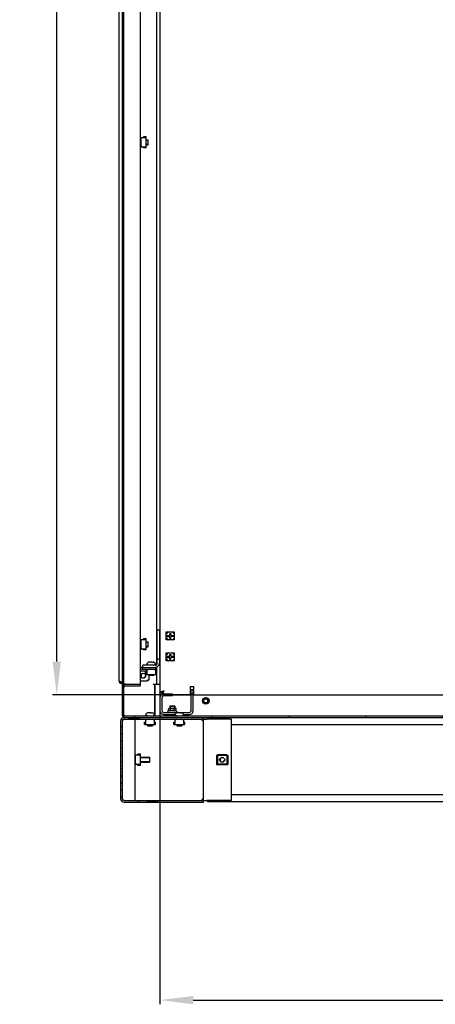
# Model space of a CAD drawing. Units: millimetres. Extents: x 160 to 1001, y 1 to 595.
# Drawn here: x 402 to 452, y 162 to 279 of the extents above; entities that cross this region are included whole.
import ezdxf

# ---------------------------------------------------------------- set-up
doc = ezdxf.new("R2010")
doc.units = ezdxf.units.MM
doc.header["$LTSCALE"] = 46.255
doc.header["$PDMODE"] = 3
doc.header["$PDSIZE"] = 1
doc.layers.get('0').update_dxf_attribs({"linetype": 'CONTINUOUS'})
doc.layers.get('Defpoints').update_dxf_attribs({"linetype": 'CONTINUOUS'})
for name, color, linetype in [('02___PRT_ALL_AXES', 7, 'CONTINUOUS'), ('ALL_AXES', 7, 'CONTINUOUS'), ('ALL_FEATURES', 7, 'CONTINUOUS'), ('ARRONDIS', 7, 'CONTINUOUS')]:
    doc.layers.add(name, color=color, linetype=linetype)
doc.styles.get("Standard").update_dxf_attribs({"font": 'gost.ttf'})
doc.dimstyles.new('DIMSTYLE_3', dxfattribs={"dimtxt": 3.5, "dimasz": 4, "dimexe": 0.5, "dimexo": 0, "dimgap": 0.875, "dimtad": 1, "dimdec": 3, "dimlfac": 10, "dimtxsty": 'STANDARD', "dimblk": '_FILLED', "dimblk1": '_FILLED', "dimblk2": '_FILLED', "dimcen": 0.09, "dimadec": 0, "dimazin": 0, "dimtp": 1.2, "dimtm": 1.2, "dimtfac": 1, "dimtdec": 3, "dimtofl": 0, "dimtmove": 0, "dimatfit": 3, "dimldrblk": '_FILLED', "dimfxl": 1, "dimtolj": 1, "dimarcsym": 0})

# ---------------------------------------------------------------- blocks, each defined once
blk = doc.blocks.new('_FILLED')
at = {"color": 0, "linetype": 'ByBlock'}
blk.add_solid([(0, 0), (-1, 0.125), (-1, -0.125)], dxfattribs=at)
blk = doc.blocks.new('*D82')
at = {"color": 0, "linetype": 'Continuous', "lineweight": -2}
for p, q in [((419.11, 198.99), (419.11, 161.77)), ((530.11, 198.99), (530.11, 161.77)), ((423.11, 162.27), (526.11, 162.27))]:
    blk.add_line(p, q, dxfattribs=at)
at = {"layer": 'Defpoints', "color": 0, "linetype": 'Continuous'}
for p in [(419.11, 198.99), (530.11, 198.99), (530.11, 162.27)]:
    blk.add_point(p, dxfattribs=at)
at = {"color": 0, "linetype": 'Continuous', "lineweight": -2, "xscale": 4, "yscale": 4, "zscale": 4, "rotation": 180}
blk.add_blockref('_FILLED', (419.11, 162.27), dxfattribs=at)
at = {"color": 0, "linetype": 'Continuous', "lineweight": -2, "xscale": 4, "yscale": 4, "zscale": 4}
blk.add_blockref('_FILLED', (530.11, 162.27), dxfattribs=at)
at = {"color": 0, "linetype": 'Continuous', "insert": (474.61, 166.64), "char_height": 3.5, "attachment_point": 2}
blk.add_mtext('\\A1;1110', dxfattribs=at)
blk = doc.blocks.new('*D83')
at = {"color": 0, "linetype": 'Continuous', "lineweight": -2}
for p, q in [((419.36, 390.74), (406.3, 390.74)), ((406.8, 202.74), (406.8, 386.74)), ((423.19, 198.74), (406.3, 198.74))]:
    blk.add_line(p, q, dxfattribs=at)
at = {"layer": 'Defpoints', "color": 0, "linetype": 'Continuous'}
for p in [(406.8, 390.74), (419.36, 390.74), (423.19, 198.74)]:
    blk.add_point(p, dxfattribs=at)
at = {"color": 0, "linetype": 'Continuous', "lineweight": -2, "xscale": 4, "yscale": 4, "zscale": 4}
for p, rotation in [((406.8, 390.74), 90), ((406.8, 198.74), 270)]:
    blk.add_blockref('_FILLED', p, dxfattribs=dict(at, rotation=rotation))
at = {"color": 0, "linetype": 'Continuous', "insert": (402.43, 294.74), "char_height": 3.5, "attachment_point": 2, "rotation": 90}
blk.add_mtext('\\A1;1920', dxfattribs=at)

msp = doc.modelspace()

# ---------------------------------------------------------------- hatches: boundary and pattern name
at = {"linetype": 'Continuous'}
h = msp.add_hatch(dxfattribs=at)
h.set_pattern_fill('DEFAULT__36', color=2, scale=16.82, angle=45, style=0, pattern_type=0)
h.set_pattern_definition([(45, (159.88, 1.127), (-11.89354, 11.89354), [])])
edge = h.paths.add_edge_path()
edge.add_line((414.6127, 395.84322), (414.6127, 196.24322))
edge.add_line((414.8127, 395.84322), (414.6127, 395.84322))
edge.add_line((414.8127, 395.84322), (414.8127, 196.24322))
edge.add_line((414.8127, 196.24322), (414.6127, 196.24322))
h = msp.add_hatch(color=2, dxfattribs=at)
h.paths.add_polyline_path([(414.8127, 196.24322), (414.8127, 196.14322), (414.7127, 196.24322)])
edge = h.paths.add_edge_path()
edge.add_line((534.4127, 196.14322), (534.4127, 196.24322))
edge.add_line((534.4127, 196.24322), (534.5127, 196.24322))
edge.add_line((534.4127, 196.14322), (534.5127, 196.24322))
edge = h.paths.add_edge_path()
edge.add_line((534.40901, 395.84322), (534.40901, 395.94322))
edge.add_line((534.50901, 395.84322), (534.40901, 395.94322))
edge.add_line((534.50901, 395.84322), (534.40901, 395.84322))
h.paths.add_polyline_path([(414.81639, 395.94322), (414.81639, 395.84322), (414.71639, 395.84322)])
h = msp.add_hatch(dxfattribs=at)
h.set_pattern_fill('DEFAULT__44', color=2, scale=0.837804, angle=5, style=0, pattern_type=0)
h.set_pattern_definition([(5, (159.8799, 1.1271), (-0.0730194, 0.8346158), [])])
edge = h.paths.add_edge_path()
edge.add_line((414.4377, 186.34322), (414.4377, 195.64322))
edge.add_spline(control_points=[(414.8377, 196.04322), (414.60339, 196.04322), (414.4377, 195.87753), (414.4377, 195.64322)], knot_values=[0, 0, 0, 0, 1, 1, 1, 1], weights=[1, 0.804737854, 0.804737854, 1], degree=3, periodic=0)
edge.add_line((416.57027, 196.04322), (414.8377, 196.04322))
edge.add_line((416.57027, 196.04322), (416.57027, 195.84322))
edge.add_line((416.57027, 195.84322), (414.8377, 195.84322))
edge.add_spline(control_points=[(414.8377, 195.84322), (414.72054, 195.84322), (414.6377, 195.76037), (414.6377, 195.64322)], knot_values=[0, 0, 0, 0, 1, 1, 1, 1], weights=[1, 0.804737854, 0.804737854, 1], degree=3, periodic=0)
edge.add_line((414.6377, 186.34322), (414.6377, 195.64322))
edge.add_spline(control_points=[(414.8377, 186.14322), (414.72054, 186.14322), (414.6377, 186.22606), (414.6377, 186.34322)], knot_values=[0, 0, 0, 0, 1, 1, 1, 1], weights=[1, 0.804737854, 0.804737854, 1], degree=3, periodic=0)
edge.add_line((416.57027, 186.14322), (414.8377, 186.14322))
edge.add_line((416.57027, 185.94322), (416.57027, 186.14322))
edge.add_line((416.57027, 185.94322), (414.8377, 185.94322))
edge.add_spline(control_points=[(414.8377, 185.94322), (414.60339, 185.94322), (414.4377, 186.1089), (414.4377, 186.34322)], knot_values=[0, 0, 0, 0, 1, 1, 1, 1], weights=[1, 0.804737854, 0.804737854, 1], degree=3, periodic=0)
edge = h.paths.add_edge_path()
edge.add_line((424.3377, 195.84322), (416.65513, 195.84322))
edge.add_line((416.65513, 196.04322), (416.65513, 195.84322))
edge.add_line((424.3377, 196.04322), (416.65513, 196.04322))
edge.add_line((424.3377, 196.04322), (424.3377, 195.84322))
edge = h.paths.add_edge_path()
edge.add_line((416.65513, 186.14322), (424.3377, 186.14322))
edge.add_line((424.3377, 185.94322), (424.3377, 186.14322))
edge.add_line((416.65513, 185.94322), (424.3377, 185.94322))
edge.add_line((416.65513, 185.94322), (416.65513, 186.14322))
h = msp.add_hatch(dxfattribs=at)
h.set_pattern_fill('DEFAULT__42', color=2, scale=9.166332, angle=85, style=0, pattern_type=0)
h.set_pattern_definition([(85, (159.88, 1.127), (-9.13145, 0.7989), [])])
edge = h.paths.add_edge_path()
edge.add_line((414.8127, 196.24322), (534.4127, 196.24322))
edge.add_line((534.4127, 196.04322), (534.4127, 196.24322))
edge.add_line((414.8127, 196.04322), (534.4127, 196.04322))
edge.add_line((414.8127, 196.04322), (414.8127, 196.24322))

# ---------------------------------------------------------------- linework, layer by layer
at = {"color": 7, "linetype": 'Continuous'}
for p, q in [((414.6127, 395.84322), (414.6127, 196.24322)), ((414.8127, 196.04322), (414.8127, 395.84322)), ((416.8127, 199.84322), (416.8127, 392.24322)), ((418.7127, 389.74054), (418.7127, 202.34589)), ((419.1127, 390.49322), (419.1127, 198.99322)), ((416.8127, 265.20322), (416.8977, 265.20322)), ((416.8577, 265.20322), (416.8577, 264.38322)), ((416.8977, 265.20322), (416.8977, 265.33322)), ((417.4627, 265.33322), (416.8977, 265.33322)), ((417.1627, 265.42322), (417.1627, 265.46322)), ((417.4627, 265.46322), (417.1627, 265.46322)), ((417.4227, 265.42322), (417.1627, 265.42322)), ((417.4227, 265.42322), (417.4227, 265.33322)), ((417.4627, 264.12322), (417.4627, 265.46322)), ((417.4627, 265.09322), (417.7127, 265.09322)), ((417.7127, 264.49323), (417.7127, 265.0932)), ((416.8127, 264.38322), (416.8977, 264.38322)), ((416.8977, 264.38322), (416.8977, 264.25322)), ((416.8977, 264.25322), (417.4627, 264.25322)), ((417.1627, 264.12322), (417.1627, 264.16322)), ((417.1627, 264.16322), (417.4227, 264.16322)), ((417.4627, 264.12322), (417.1627, 264.12322)), ((417.4227, 264.16322), (417.4227, 264.25322)), ((417.4627, 264.49322), (417.7127, 264.49322)), ((418.8127, 206.54322), (419.0627, 206.54322)), ((418.8127, 202.54322), (418.8127, 206.54322)), ((419.8877, 206.26822), (420.8377, 206.26822)), ((419.8877, 205.31822), (419.8877, 206.26822)), ((420.2977, 206.09322), (420.4397, 206.09322)), ((420.2977, 205.85822), (420.2977, 206.09322)), ((420.4397, 206.09322), (420.4397, 205.85822)), ((420.8377, 206.26822), (420.8377, 205.31822)), ((416.8127, 205.20322), (416.8977, 205.20322)), ((416.8577, 205.20322), (416.8577, 204.38322)), ((417.4627, 205.33322), (416.8977, 205.33322)), ((416.8977, 205.20322), (416.8977, 205.33322)), ((417.4627, 205.46322), (417.1627, 205.46322)), ((417.1627, 205.42322), (417.1627, 205.46322)), ((417.4227, 205.42322), (417.1627, 205.42322)), ((417.4227, 205.42322), (417.4227, 205.33322)), ((417.4627, 204.12322), (417.4627, 205.46322)), ((417.4627, 205.09322), (417.7127, 205.09322)), ((417.7127, 204.49323), (417.7127, 205.0932)), ((419.8877, 205.85822), (420.2977, 205.85822)), ((419.8877, 205.72822), (420.2977, 205.72822)), ((420.8377, 205.31822), (419.8877, 205.31822)), ((420.2977, 205.49322), (420.2977, 205.72822)), ((420.4277, 205.49322), (420.2977, 205.49322)), ((420.8377, 205.72822), (420.4277, 205.72822)), ((420.4277, 205.49322), (420.4277, 205.72822)), ((420.4397, 205.85822), (420.8377, 205.85822)), ((416.8127, 204.38322), (416.8977, 204.38322)), ((416.8977, 204.38322), (416.8977, 204.25322)), ((416.8977, 204.25322), (417.4627, 204.25322)), ((417.1627, 204.16322), (417.4227, 204.16322)), ((417.1627, 204.12322), (417.1627, 204.16322)), ((417.4627, 204.12322), (417.1627, 204.12322)), ((417.4227, 204.16322), (417.4227, 204.25322)), ((417.4627, 204.49322), (417.7127, 204.49322)), ((419.8877, 203.76822), (420.8377, 203.76822)), ((419.8877, 202.81822), (419.8877, 203.76822)), ((420.2977, 203.59322), (420.4397, 203.59322)), ((420.2977, 203.35822), (420.2977, 203.59322)), ((420.4397, 203.59322), (420.4397, 203.35822)), ((420.8377, 203.76822), (420.8377, 202.81822)), ((417.60674, 202.51322), (417.60237, 202.51322)), ((418.0227, 202.67322), (417.87752, 202.67322)), ((418.0227, 202.66034), (418.0227, 202.67322)), ((418.1527, 202.67322), (418.29788, 202.67322)), ((418.1527, 202.67322), (418.1527, 202.66034)), ((418.57303, 202.51322), (418.56866, 202.51322)), ((418.8127, 203.04322), (419.0627, 203.04322)), ((419.8877, 203.35822), (420.2977, 203.35822)), ((419.8877, 203.22822), (420.2977, 203.22822)), ((420.8377, 202.81822), (419.8877, 202.81822)), ((420.2977, 202.99322), (420.2977, 203.22822)), ((420.4277, 202.99322), (420.2977, 202.99322)), ((420.8377, 203.22822), (420.4277, 203.22822)), ((420.4277, 202.99322), (420.4277, 203.22822)), ((420.4397, 203.35822), (420.8377, 203.35822)), ((416.8127, 201.64322), (417.5477, 201.64322)), ((417.0127, 202.04322), (418.6127, 202.04322)), ((417.0127, 202.04322), (417.0127, 201.84322)), ((417.0127, 201.84322), (418.6127, 201.84322)), ((418.5627, 202.29322), (417.0627, 202.29322)), ((417.0627, 202.04322), (417.0627, 202.29322)), ((417.4177, 201.49322), (417.4577, 201.49322)), ((417.4177, 201.19322), (417.4177, 201.49322)), ((417.4577, 201.49322), (417.4577, 201.23322)), ((417.4577, 201.23322), (417.5477, 201.23322)), ((417.6777, 201.75822), (417.5477, 201.75822)), ((417.5477, 201.75822), (417.5477, 201.19322)), ((417.5677, 202.37322), (417.5677, 202.29322)), ((417.6777, 201.75822), (417.6777, 201.84322)), ((418.4977, 201.79822), (417.6777, 201.79822)), ((418.4977, 201.75822), (418.4977, 201.84322)), ((418.4977, 201.75822), (418.6277, 201.75822)), ((418.6077, 202.37322), (418.6077, 202.29914)), ((418.6127, 202.04322), (418.6127, 201.84322)), ((418.6277, 201.19322), (418.6277, 201.75822)), ((418.7177, 201.23322), (418.6277, 201.23322)), ((418.7127, 202.04322), (418.7127, 201.23322)), ((418.7177, 201.49322), (418.7577, 201.49322)), ((418.7177, 201.23322), (418.7177, 201.49322)), ((418.7577, 201.19322), (418.7577, 201.49322)), ((414.5327, 200.14322), (414.5327, 200.29322)), ((416.8127, 200.44322), (417.6527, 200.44322)), ((417.4177, 201.19322), (418.7577, 201.19322)), ((417.7827, 200.49322), (417.6527, 200.49322)), ((417.6527, 200.49322), (417.6527, 200.44322)), ((417.7827, 201.19322), (417.7827, 200.49322)), ((417.7877, 201.19322), (417.7877, 201.09322)), ((417.7877, 201.09322), (418.3877, 201.09322)), ((418.3877, 201.19322), (418.3877, 201.09322)), ((418.7127, 201.19322), (418.7127, 200.04322)), ((414.8127, 200.04322), (415.0127, 200.04322)), ((415.0127, 199.84322), (416.8127, 199.84322)), ((416.4127, 200.04322), (416.8127, 200.04322)), ((418.3127, 200.04322), (419.1127, 200.04322)), ((418.5127, 196.24322), (418.5127, 200.04322)), ((418.5627, 196.26321), (418.5627, 200.04322)), ((419.3627, 198.99322), (419.1127, 198.99322)), ((419.3627, 198.99322), (419.3627, 198.82623)), ((420.1127, 198.64322), (420.1127, 198.89322)), ((420.6127, 198.64322), (420.6127, 198.89322)), ((422.7877, 199.74322), (423.1877, 199.74322)), ((422.7877, 198.74322), (422.7877, 199.74322)), ((422.8627, 199.39322), (423.1127, 199.39322)), ((422.8627, 196.89322), (422.8627, 199.39322)), ((422.8627, 198.89322), (423.1127, 198.89322)), ((423.1877, 198.74322), (423.1877, 199.74322)), ((418.5627, 197.74322), (418.5127, 197.74322)), ((419.3627, 198.39322), (419.3627, 196.89322)), ((420.6127, 198.64322), (419.6127, 198.64322)), ((420.6127, 198.74322), (422.7877, 198.74322)), ((423.1877, 198.74322), (526.0377, 198.74322)), ((417.8727, 196.62322), (417.72752, 196.62322)), ((417.8727, 196.61034), (417.8727, 196.62322)), ((418.0027, 196.62322), (418.14788, 196.62322)), ((418.0027, 196.62322), (418.0027, 196.61034)), ((419.6127, 196.64322), (422.6127, 196.64322)), ((420.0327, 196.69703), (420.0327, 196.64322)), ((420.15948, 196.81641), (420.0727, 196.76631)), ((420.15948, 196.81641), (420.15948, 197.06322)), ((420.22948, 197.13322), (420.99592, 197.13322)), ((420.3127, 197.13104), (420.31253, 197.13106)), ((420.31309, 197.131), (420.3127, 197.13104)), ((420.3627, 197.44322), (420.8627, 197.44322)), ((420.38609, 196.81641), (420.38609, 197.06322)), ((420.83931, 196.81641), (420.83931, 197.06322)), ((420.91297, 197.13107), (420.9127, 197.13104)), ((421.06592, 196.81641), (421.06592, 197.06322)), ((421.06592, 196.81641), (421.1527, 196.76631)), ((421.1927, 196.69703), (421.1927, 196.64322)), ((421.3727, 196.62322), (421.22752, 196.62322)), ((421.3727, 196.61034), (421.3727, 196.62322)), ((421.5027, 196.62322), (421.64788, 196.62322)), ((421.5027, 196.62322), (421.5027, 196.61034)), ((414.4377, 186.34322), (414.4377, 195.64322)), ((414.6127, 196.24322), (534.6127, 196.24322)), ((414.6377, 186.34322), (414.6377, 195.64322)), ((414.8127, 196.04322), (534.4127, 196.04322)), ((414.8377, 195.84322), (424.7377, 195.84322)), ((416.1377, 195.84322), (416.1377, 186.14322)), ((416.57027, 196.04322), (416.57027, 195.84322)), ((416.65513, 196.04322), (416.65513, 195.84322)), ((417.2677, 195.49322), (417.3077, 195.49322)), ((417.2677, 195.19322), (417.2677, 195.49322)), ((417.3077, 195.49322), (417.3077, 195.23322)), ((417.5277, 195.75822), (417.3977, 195.75822)), ((417.3977, 195.75822), (417.3977, 195.19322)), ((417.4177, 196.32322), (417.4177, 196.24322)), ((417.45674, 196.46322), (417.45237, 196.46322)), ((417.5277, 195.75822), (417.5277, 195.84322)), ((418.3477, 195.79822), (417.5277, 195.79822)), ((418.3477, 195.75822), (418.3477, 195.84322)), ((418.3477, 195.75822), (418.4777, 195.75822)), ((418.42303, 196.46322), (418.41866, 196.46322)), ((418.4577, 196.32322), (418.4577, 196.24322)), ((418.4777, 195.19322), (418.4777, 195.75822)), ((418.5677, 195.49322), (418.6077, 195.49322)), ((418.5677, 195.23322), (418.5677, 195.49322)), ((418.6077, 195.19322), (418.6077, 195.49322)), ((420.7677, 195.49322), (420.8077, 195.49322)), ((420.7677, 195.19322), (420.7677, 195.49322)), ((420.8077, 195.49322), (420.8077, 195.23322)), ((421.0277, 195.75822), (420.8977, 195.75822)), ((420.8977, 195.75822), (420.8977, 195.19322)), ((420.9177, 196.32322), (420.9177, 196.24322)), ((420.95674, 196.46322), (420.95237, 196.46322)), ((421.0277, 195.75822), (421.0277, 195.84322)), ((421.8477, 195.79822), (421.0277, 195.79822)), ((421.8477, 195.75822), (421.8477, 195.84322)), ((421.8477, 195.75822), (421.9777, 195.75822)), ((421.92303, 196.46322), (421.91866, 196.46322)), ((421.9577, 196.32322), (421.9577, 196.24322)), ((421.9777, 195.19322), (421.9777, 195.75822)), ((422.0677, 195.49322), (422.1077, 195.49322)), ((422.0677, 195.23322), (422.0677, 195.49322)), ((422.1077, 195.19322), (422.1077, 195.49322)), ((424.3377, 185.94322), (424.3377, 196.04322)), ((474.3127, 195.99322), (424.8127, 195.99322)), ((424.8127, 195.84322), (424.8127, 195.99322)), ((417.2677, 195.19322), (418.6077, 195.19322)), ((417.3077, 195.23322), (417.3977, 195.23322)), ((417.6377, 195.19322), (417.6377, 195.04322)), ((417.6377, 195.04322), (418.2377, 195.04322)), ((418.2377, 195.19322), (418.2377, 195.04322)), ((418.5677, 195.23322), (418.4777, 195.23322)), ((420.7677, 195.19322), (422.1077, 195.19322)), ((420.8077, 195.23322), (420.8977, 195.23322)), ((421.1377, 195.19322), (421.1377, 195.04322)), ((421.1377, 195.04322), (421.7377, 195.04322)), ((421.7377, 195.19322), (421.7377, 195.04322)), ((422.0677, 195.23322), (421.9777, 195.23322)), ((427.6377, 195.19322), (521.5877, 195.19322)), ((416.1377, 191.40322), (416.2227, 191.40322)), ((416.1827, 191.40322), (416.1827, 190.58322)), ((416.7877, 191.53322), (416.2227, 191.53322)), ((416.2227, 191.40322), (416.2227, 191.53322)), ((416.7877, 191.66322), (416.4877, 191.66322)), ((416.4877, 191.62322), (416.4877, 191.66322)), ((416.7477, 191.62322), (416.4877, 191.62322)), ((416.7477, 191.62322), (416.7477, 191.53322)), ((416.7877, 190.32322), (416.7877, 191.66322)), ((416.7877, 191.29322), (417.9377, 191.29322)), ((416.7877, 190.69322), (417.9377, 190.69322)), ((417.9377, 190.69323), (417.9377, 191.2932)), ((425.8927, 191.54322), (426.0227, 191.54322)), ((425.8927, 191.54322), (425.8927, 190.44322)), ((425.9327, 191.23322), (425.8927, 191.23322)), ((425.8927, 190.75322), (425.9327, 190.75322)), ((425.9327, 191.54322), (425.9327, 191.23322)), ((425.9327, 190.75322), (425.9327, 190.44322)), ((427.1027, 191.59322), (426.0227, 191.59322)), ((426.0227, 191.59322), (426.0227, 191.54322)), ((427.1027, 191.55322), (426.0227, 191.55322)), ((427.1027, 191.52322), (426.0227, 191.52322)), ((426.0227, 191.52322), (426.0227, 190.46322)), ((427.1027, 191.59322), (427.1027, 191.54322)), ((427.1027, 191.54322), (427.2327, 191.54322)), ((427.1027, 191.52322), (427.1027, 190.46322)), ((427.1927, 191.54322), (427.1927, 191.23322)), ((427.2327, 191.23322), (427.1927, 191.23322)), ((427.1927, 190.75322), (427.2327, 190.75322)), ((427.1927, 190.75322), (427.1927, 190.44322)), ((427.2327, 191.54322), (427.2327, 190.44322)), ((416.1377, 190.58322), (416.2227, 190.58322)), ((416.2227, 190.58322), (416.2227, 190.45322)), ((416.2227, 190.45322), (416.7877, 190.45322)), ((416.4877, 190.36322), (416.7477, 190.36322)), ((416.4877, 190.32322), (416.4877, 190.36322)), ((416.7877, 190.32322), (416.4877, 190.32322)), ((416.7477, 190.36322), (416.7477, 190.45322)), ((425.8927, 190.44322), (426.0227, 190.44322)), ((427.1027, 190.46322), (426.0227, 190.46322)), ((426.0227, 190.44322), (426.0227, 190.39322)), ((427.1027, 190.43322), (426.0227, 190.43322)), ((427.1027, 190.39322), (426.0227, 190.39322)), ((427.1027, 190.44322), (427.2327, 190.44322)), ((427.1027, 190.44322), (427.1027, 190.39322)), ((414.8377, 186.14322), (424.7377, 186.14322)), ((414.8377, 185.94322), (424.3377, 185.94322)), ((416.57027, 185.94322), (416.57027, 186.14322)), ((416.65513, 185.94322), (416.65513, 186.14322)), ((424.8127, 186.14322), (424.8127, 185.99322)), ((424.8127, 185.99322), (524.4127, 185.99322)), ((521.5877, 186.79322), (427.6377, 186.79322))]:
    msp.add_line(p, q, dxfattribs=at)
at = {"color": 3, "linetype": 'Continuous'}
for p, q in [((414.2127, 391.62322), (414.2127, 200.46322)), ((419.1127, 206.54322), (419.0627, 206.54322)), ((419.0627, 206.54322), (419.0627, 202.54322)), ((419.1127, 202.54322), (419.0627, 202.54322)), ((414.5327, 200.29322), (414.6127, 200.29322)), ((414.5327, 200.14322), (414.6127, 200.14322)), ((419.6127, 198.89322), (420.6127, 198.89322)), ((423.1127, 196.89322), (423.1127, 199.39322)), ((419.1127, 198.39322), (419.1127, 196.89322)), ((419.6127, 196.39322), (420.92693, 196.39322)), ((421.94847, 196.39322), (422.6127, 196.39322))]:
    msp.add_line(p, q, dxfattribs=at)
at = {"color": 2, "linetype": 'Continuous'}
for p, q in [((417.7127, 265.04322), (417.4627, 265.04322)), ((417.7127, 264.54322), (417.4627, 264.54322)), ((417.7127, 205.04322), (417.4627, 205.04322)), ((417.7127, 204.54322), (417.4627, 204.54322)), ((417.8377, 202.29322), (417.5677, 202.37322)), ((418.3377, 202.29322), (418.6077, 202.37322)), ((417.8377, 201.09322), (417.8377, 201.19322)), ((418.3377, 201.09322), (418.3377, 201.19322)), ((420.3627, 197.44322), (420.3627, 197.13322)), ((420.8627, 197.44322), (420.8627, 197.13322)), ((417.6877, 196.24322), (417.4177, 196.32322)), ((418.1877, 196.24322), (418.4577, 196.32322)), ((420.3627, 196.39322), (420.2127, 196.24322)), ((420.8627, 196.39322), (420.9188, 196.33712)), ((421.1877, 196.24322), (420.9177, 196.32322)), ((421.6877, 196.24322), (421.9577, 196.32322)), ((417.6877, 195.04322), (417.6877, 195.19322)), ((418.1877, 195.04322), (418.1877, 195.19322)), ((421.1877, 195.04322), (421.1877, 195.19322)), ((421.6877, 195.04322), (421.6877, 195.19322)), ((417.9377, 191.24322), (416.7877, 191.24322)), ((417.9377, 190.74322), (416.7877, 190.74322))]:
    msp.add_line(p, q, dxfattribs=at)
at = {"color": 7, "linetype": 'Continuous'}
for centre in [(417.1127, 201.04322), (426.5627, 190.99322)]:
    msp.add_circle(centre, 0.3, dxfattribs=at)
for centre, radius, start, end in [((420.3627, 205.79322), 0.52, 115.7142857, 150), ((420.3627, 205.79322), 0.52, 30, 64.2857143), ((420.3627, 205.79322), 0.52, 210, 244.2857143), ((420.3627, 205.79322), 0.52, 295.7142857, 330), ((420.3627, 203.29322), 0.52, 115.7142857, 150), ((420.3627, 203.29322), 0.52, 30, 64.2857143), ((417.8677, 202.37322), 0.3, 152.1818607, 180), ((417.87069, 202.37264), 0.29905, 144.4211507, 151.961526), ((417.87742, 202.35105), 0.32217, 89.9810451, 97.4295426), ((418.08329, 201.71297), 0.9493, 92.3594141, 93.6593138), ((418.08663, 201.63347), 1.02887, 91.1557429, 92.3631036), ((418.08766, 201.58648), 1.07588, 89.9977594, 91.1599994), ((418.08775, 201.58799), 1.07437, 88.7197966, 90.0028531), ((418.0884, 201.6185), 1.04385, 88.298732, 88.7177132), ((418.08958, 201.65623), 1.0061, 87.373493, 88.3020176), ((418.09178, 201.70516), 0.95711, 86.8414379, 87.3711117), ((418.0937, 201.74004), 0.92219, 86.331888, 86.8411955), ((418.29799, 202.35105), 0.32217, 82.5704574, 90.0189549), ((418.30471, 202.37264), 0.29905, 28.038474, 35.5788493), ((418.5627, 202.54322), 0.25, 270, 0), ((418.3077, 202.37322), 0.3, 0, 27.8181393), ((420.3627, 203.29322), 0.52, 210, 244.2857143), ((420.3627, 203.29322), 0.52, 295.7142857, 330), ((417.0127, 201.64322), 0.4, 90, 120.6379899), ((417.0127, 201.64322), 0.2, 90, 150.0003618), ((415.0127, 199.64322), 0.4, 90, 120.6005093), ((415.0127, 199.64322), 0.2, 90, 180), ((420.40047, 196.32864), 3.01548, 108.9462111, 110.215146), ((416.69813, 200.03099), 3.01548, 339.784854, 341.0537889), ((419.6127, 198.39322), 0.25, 90, 180), ((417.72742, 196.30105), 0.32217, 89.9810451, 97.4295426), ((417.93329, 195.66297), 0.9493, 92.3594141, 93.6593138), ((417.93663, 195.58347), 1.02887, 91.1557429, 92.3631036), ((417.93766, 195.53648), 1.07588, 89.9977594, 91.1599994), ((417.93775, 195.53799), 1.07437, 88.7197966, 90.0028531), ((417.9384, 195.5685), 1.04385, 88.298732, 88.7177132), ((417.93958, 195.60623), 1.0061, 87.373493, 88.3020176), ((417.94178, 195.65516), 0.95711, 86.8414379, 87.3711117), ((417.9437, 195.69004), 0.92219, 86.331888, 86.8411955), ((418.14799, 196.30105), 0.32217, 82.5704574, 90.0189549), ((419.6127, 196.89322), 0.25, 180, 270), ((420.22948, 197.06322), 0.07, 90, 180), ((420.99592, 197.06322), 0.07, 0.0001003, 90), ((421.22742, 196.30105), 0.32217, 89.9810451, 97.4295426), ((421.43329, 195.66297), 0.9493, 92.3594141, 93.6593138), ((421.43663, 195.58347), 1.02887, 91.1557429, 92.3631036), ((421.43766, 195.53648), 1.07588, 89.9977594, 91.1599994), ((421.43775, 195.53799), 1.07437, 88.7197966, 90.0028531), ((421.4384, 195.5685), 1.04385, 88.298732, 88.7177132), ((421.43958, 195.60623), 1.0061, 87.373493, 88.3020176), ((421.44178, 195.65516), 0.95711, 86.8414379, 87.3711117), ((421.4437, 195.69004), 0.92219, 86.331888, 86.8411955), ((421.64799, 196.30105), 0.32217, 82.5704574, 90.0189549), ((422.6127, 196.89322), 0.25, 270, 0), ((414.8377, 195.64322), 0.4, 90, 180), ((414.7177, 195.71322), 0.28, 112.5545212, 180), ((414.8377, 195.64322), 0.2, 90, 180), ((415.0127, 196.44322), 0.4, 210.2181237, 239.8390414), ((415.0127, 196.44322), 0.2, 217.3505744, 243.6752679), ((417.7177, 196.32322), 0.3, 152.1818607, 180), ((417.72069, 196.32264), 0.29905, 144.4211507, 151.961526), ((418.15471, 196.32264), 0.29905, 28.038474, 35.5788493), ((418.1577, 196.32322), 0.3, 0, 27.8181393), ((421.2177, 196.32322), 0.3, 152.1818607, 180), ((421.22069, 196.32264), 0.29905, 144.4211507, 151.961526), ((421.65471, 196.32264), 0.29905, 28.038474, 35.5788493), ((421.6577, 196.32322), 0.3, 0, 27.8181393), ((414.8377, 186.34322), 0.4, 180, 270), ((414.7177, 186.27322), 0.28, 180, 247.4454788), ((414.8377, 186.34322), 0.2, 180, 270), ((424.36353, 186.2844), 0.14702, 236.450739, 238.9286618)]:
    msp.add_arc(centre, radius, start, end, dxfattribs=at)
at = {"color": 3, "linetype": 'Continuous'}
for centre, radius, start, end in [((418.5627, 202.54322), 0.5, 275.7279391, 0), ((414.5327, 200.46322), 0.32, 180, 270), ((419.6127, 198.39322), 0.5, 90, 180), ((419.6127, 196.89322), 0.5, 180, 270), ((422.6127, 196.89322), 0.5, 270, 0)]:
    msp.add_arc(centre, radius, start, end, dxfattribs=at)
at = {"color": 2, "linetype": 'Continuous'}
for centre, start, end in [((417.1127, 201.04322), 75, 345), ((424.6127, 198.04322), 255, 165), ((426.5627, 190.99322), 75, 345)]:
    msp.add_arc(centre, 0.25, start, end, dxfattribs=at)
at = {"color": 7, "linetype": 'Continuous'}
for points, knots in [([(417.83576, 202.67051), (417.79484, 202.66516), (417.71425, 202.63786), (417.65147, 202.58019), (417.62747, 202.54664)], [0, 0, 0, 0, 0.500071875, 1, 1, 1, 1]), ([(418.54793, 202.54664), (418.52393, 202.58019), (418.46115, 202.63786), (418.38056, 202.66516), (418.33964, 202.67051)], [0, 0, 0, 0, 0.499928957, 1, 1, 1, 1]), ([(419.1127, 198.99322), (419.1127, 199.00789), (419.16717, 199.10276), (419.27701, 199.12829), (419.35849, 199.15838)], [0, 0, 0, 0, 0.144551051, 1, 1, 1, 1]), ([(419.42141, 199.18076), (419.45277, 199.19156), (419.51647, 199.21259), (419.58039, 199.23293), (419.6127, 199.24322)], [0, 0, 0, 0, 0.494549697, 1, 1, 1, 1]), ([(419.47895, 198.87091), (419.48346, 198.88028), (419.49244, 198.89987), (419.50082, 198.91973), (419.50503, 198.93004)], [0, 0, 0, 0, 0.482859462, 1, 1, 1, 1]), ([(419.50503, 198.93004), (419.50893, 198.93959), (419.5167, 198.95918), (419.52413, 198.9789), (419.52786, 198.989)], [0, 0, 0, 0, 0.489362008, 1, 1, 1, 1]), ([(419.55024, 199.05192), (419.56104, 199.08329), (419.58208, 199.14699), (419.60242, 199.21091), (419.6127, 199.24322)], [0, 0, 0, 0, 0.494549697, 1, 1, 1, 1]), ([(417.68576, 196.62051), (417.64484, 196.61516), (417.56425, 196.58786), (417.50147, 196.53019), (417.47747, 196.49664)], [0, 0, 0, 0, 0.500071875, 1, 1, 1, 1]), ([(418.39793, 196.49664), (418.37393, 196.53019), (418.31115, 196.58786), (418.23056, 196.61516), (418.18964, 196.62051)], [0, 0, 0, 0, 0.499928957, 1, 1, 1, 1]), ([(420.31253, 197.13106), (420.29867, 197.13246), (420.27078, 197.1328), (420.23579, 197.13221), (420.2077, 197.12718), (420.18594, 197.11791), (420.16518, 197.09714), (420.15948, 197.07543), (420.15948, 197.06322)], [0, 0, 0, 0, 0.219725147, 0.439518841, 0.550912268, 0.668309926, 0.807193566, 1, 1, 1, 1]), ([(420.31271, 196.84683), (420.30006, 196.84974), (420.27405, 196.853), (420.22068, 196.84709), (420.18314, 196.83007), (420.15948, 196.81641)], [0, 0, 0, 0, 0.243758663, 0.487224259, 1, 1, 1, 1]), ([(420.38609, 196.81641), (420.38015, 196.81984), (420.35686, 196.83251), (420.33188, 196.84241), (420.31271, 196.84683)], [0, 0, 0, 0, 0.258680792, 1, 1, 1, 1]), ([(420.38609, 197.06322), (420.38609, 197.07583), (420.37999, 197.09824), (420.35799, 197.11906), (420.33527, 197.12791), (420.32038, 197.13024), (420.31309, 197.131)], [0, 0, 0, 0, 0.344259174, 0.590476568, 0.800006461, 1, 1, 1, 1]), ([(420.83931, 197.06322), (420.83931, 197.06849), (420.83676, 197.07917), (420.82423, 197.09659), (420.80138, 197.11123), (420.7712, 197.12138), (420.73986, 197.12722), (420.70818, 197.13035), (420.66578, 197.13236), (420.61273, 197.13276), (420.55969, 197.13236), (420.51729, 197.13035), (420.48561, 197.12723), (420.45425, 197.12139), (420.42406, 197.11124), (420.40119, 197.09661), (420.38864, 197.07918), (420.38609, 197.0685), (420.38609, 197.06322)], [0, 0, 0, 0, 0.031137253, 0.062351464, 0.12461987, 0.187109413, 0.249655777, 0.312220789, 0.374792105, 0.49993498, 0.625078442, 0.68765188, 0.750222798, 0.81278097, 0.875294373, 0.937604943, 0.96884644, 1, 1, 1, 1]), ([(420.6127, 196.85147), (420.59353, 196.85147), (420.51692, 196.84823), (420.44126, 196.83234), (420.38609, 196.81641)], [0, 0, 0, 0, 0.250265767, 1, 1, 1, 1]), ([(420.83931, 196.81641), (420.78414, 196.83234), (420.70848, 196.84823), (420.63187, 196.85147), (420.6127, 196.85147)], [0, 0, 0, 0, 0.749734622, 1, 1, 1, 1]), ([(420.9127, 197.13104), (420.90538, 197.1303), (420.89044, 197.12799), (420.86761, 197.1192), (420.84546, 197.09838), (420.83931, 197.07588), (420.83931, 197.06322)], [0, 0, 0, 0, 0.200064022, 0.409557281, 0.655602248, 1, 1, 1, 1]), ([(420.91269, 196.84683), (420.90642, 196.84538), (420.88085, 196.83814), (420.85672, 196.82647), (420.83931, 196.81641)], [0, 0, 0, 0, 0.242300514, 1, 1, 1, 1]), ([(421.06592, 196.81641), (421.04227, 196.83007), (421.00472, 196.84709), (420.95135, 196.853), (420.92534, 196.84974), (420.91269, 196.84683)], [0, 0, 0, 0, 0.512775754, 0.756241345, 1, 1, 1, 1]), ([(420.99214, 197.13108), (420.979, 197.13239), (420.95255, 197.13281), (420.92611, 197.13239), (420.91297, 197.13107)], [0, 0, 0, 0, 0.499996745, 1, 1, 1, 1]), ([(421.18576, 196.62051), (421.14484, 196.61516), (421.06425, 196.58786), (421.00147, 196.53019), (420.97747, 196.49664)], [0, 0, 0, 0, 0.500071875, 1, 1, 1, 1]), ([(421.06592, 197.06322), (421.06592, 197.07593), (421.05973, 197.0985), (421.03744, 197.11932), (421.0145, 197.12807), (420.99949, 197.13034), (420.99214, 197.13108)], [0, 0, 0, 0, 0.344320249, 0.590187473, 0.799735729, 1, 1, 1, 1]), ([(421.89793, 196.49664), (421.87393, 196.53019), (421.81115, 196.58786), (421.73056, 196.61516), (421.68964, 196.62051)], [0, 0, 0, 0, 0.499928957, 1, 1, 1, 1]), ([(424.1377, 195.64322), (424.16511, 195.67008), (424.21354, 195.71697), (424.27326, 195.78415), (424.31708, 195.81331), (424.33088, 195.84322), (424.3377, 195.84322)], [0, 0, 0, 0, 0.40712511, 0.722216929, 0.927617524, 1, 1, 1, 1]), ([(424.1377, 195.64322), (424.16457, 195.67063), (424.21146, 195.71906), (424.27863, 195.77878), (424.30779, 195.8226), (424.3377, 195.83639), (424.3377, 195.84322)], [0, 0, 0, 0, 0.40712511, 0.722216929, 0.927617524, 1, 1, 1, 1]), ([(424.28228, 186.16187), (424.27502, 186.16668), (424.24331, 186.19181), (424.21815, 186.22401), (424.19968, 186.24966)], [0, 0, 0, 0, 0.215955573, 1, 1, 1, 1])]:
    msp.add_open_spline(points, degree=3, knots=knots, dxfattribs=at)
at = {"color": 3, "linetype": 'Continuous'}
for points, knots in [([(414.2127, 200.46322), (414.2127, 200.42103), (414.29463, 200.38325), (414.35034, 200.35862), (414.3727, 200.34988)], [0, 0, 0, 0, 0.637302969, 1, 1, 1, 1]), ([(414.3727, 200.34988), (414.38251, 200.34605), (414.40262, 200.33844), (414.42283, 200.33112), (414.43317, 200.32745)], [0, 0, 0, 0, 0.489750909, 1, 1, 1, 1]), ([(414.43317, 200.32745), (414.44951, 200.32163), (414.48266, 200.31014), (414.5159, 200.2989), (414.5327, 200.29322)], [0, 0, 0, 0, 0.494381768, 1, 1, 1, 1])]:
    msp.add_open_spline(points, degree=3, knots=knots, dxfattribs=at)
for points in [[(419.3627, 198.99322), (419.48055, 198.99322), (419.54941, 199.1438), (419.6127, 199.24322)], [(419.3627, 198.99322), (419.3627, 199.11107), (419.51329, 199.17993), (419.6127, 199.24322)]]:
    msp.add_open_spline(points, degree=3, dxfattribs=at)
at = {"color": 7, "linetype": 'Continuous'}
for points in [[(414.44874, 195.73652), (414.44286, 195.73025), (414.4377, 195.72181), (414.4377, 195.71322)], [(414.44874, 186.24991), (414.44286, 186.25618), (414.4377, 186.26462), (414.4377, 186.27322)], [(424.19968, 186.24966), (424.17782, 186.28001), (424.15779, 186.31166), (424.1377, 186.34322)], [(424.20017, 186.25102), (424.17983, 186.28208), (424.15877, 186.31265), (424.1377, 186.34322)], [(424.3377, 186.14322), (424.32026, 186.14322), (424.30259, 186.14948), (424.28765, 186.15847)]]:
    msp.add_open_spline(points, degree=3, dxfattribs=at)
at = {"layer": '02___PRT_ALL_AXES', "color": 7, "linetype": 'Continuous'}
msp.add_line((415.0127, 200.04322), (416.4127, 200.04322), dxfattribs=at)
at = {"layer": 'ALL_AXES', "color": 7, "linetype": 'Continuous'}
for p, q in [((420.3627, 197.44322), (420.3127, 197.39322)), ((420.3127, 197.39322), (420.9127, 197.39322)), ((420.3127, 197.39322), (420.3127, 197.13322)), ((420.3627, 197.44322), (420.8627, 197.44322)), ((420.8627, 197.44322), (420.9127, 197.39322)), ((420.9127, 197.39322), (420.9127, 197.13322)), ((420.2127, 196.39322), (420.2127, 196.24322))]:
    msp.add_line(p, q, dxfattribs=at)
for radius in [0.4, 0.3, 0.25]:
    msp.add_circle((424.6127, 198.04322), radius, dxfattribs=at)
at = {"layer": 'ALL_FEATURES', "color": 7, "linetype": 'Continuous'}
for p, q in [((427.6377, 195.84322), (424.7377, 195.84322)), ((427.6377, 195.84322), (427.6377, 186.14322)), ((427.6377, 186.14322), (424.7377, 186.14322))]:
    msp.add_line(p, q, dxfattribs=at)
at = {"layer": 'ARRONDIS', "color": 7, "linetype": 'Continuous'}
for centre, start, end in [((420.1127, 196.69703), 120, 180), ((421.1127, 196.69703), 0, 60)]:
    msp.add_arc(centre, 0.08, start, end, dxfattribs=at)

# ---------------------------------------------------------------- dimensions: what is measured, and where the dimension line sits
at = {"color": 2, "linetype": 'Continuous'}
dim = msp.add_linear_dim(base=(406.80116, 390.74322), p1=(423.1877, 198.74322), p2=(419.3627, 390.74322), angle=90, dimstyle='DIMSTYLE_3', dxfattribs=at)
dim.commit()
dim.dimension.update_dxf_attribs({"geometry": '*D83', "text_midpoint": (406.80116, 294.7416), "dimtype": 160})
dim = msp.add_linear_dim(base=(530.1127, 162.26932), p1=(419.1127, 198.99322), p2=(530.1127, 198.99322), dimstyle='DIMSTYLE_3', dxfattribs=at)
dim.commit()
dim.dimension.update_dxf_attribs({"geometry": '*D82', "text_midpoint": (474.60788, 162.26932), "dimtype": 160})

doc.saveas('drawing.dxf')
